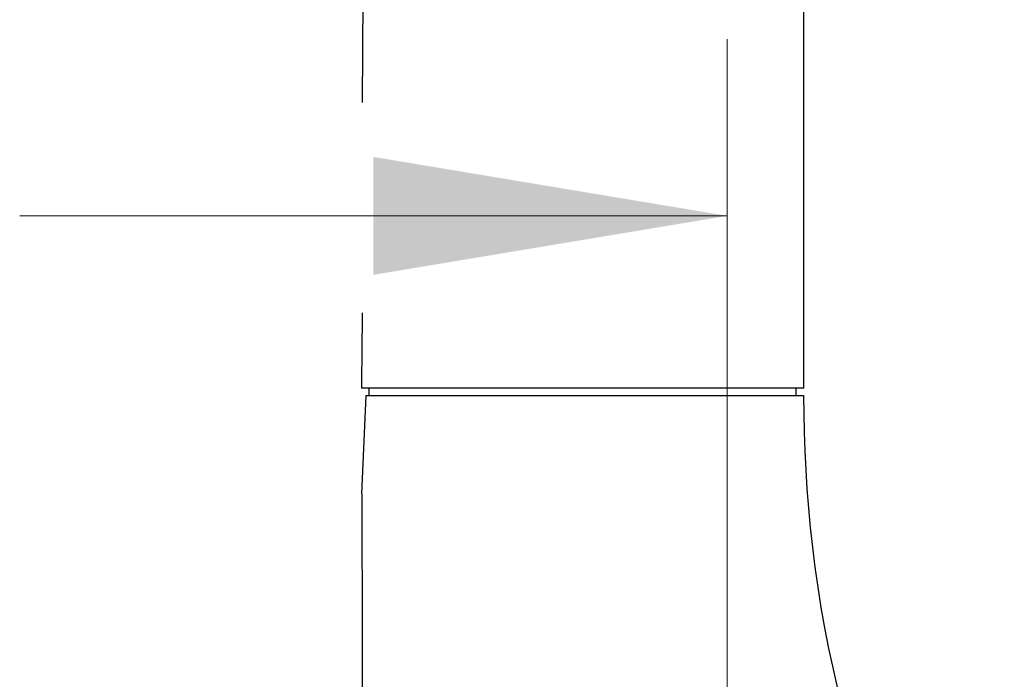
# Model space of a CAD drawing. Units: millimetres. Extents: x 6 to 291, y 5 to 413.
# Drawn here: x 74 to 90, y 261 to 272 of the extents above; entities that cross this region are included whole.
import ezdxf
from ezdxf.enums import TextEntityAlignment as Align

# ---------------------------------------------------------------- set-up
doc = ezdxf.new("R2010")
doc.units = ezdxf.units.MM
for name, color, linetype in [('Default', 7, 'Continuous'), ('Layer2', 7, 'Continuous'), ('Layer3', 7, 'Continuous'), ('Layer4', 7, 'Continuous')]:
    doc.layers.add(name, color=color, linetype=linetype)
doc.styles.add('SEACAD_arial_ttf', font='arial.ttf')
doc.dimstyles.new('$DDT_AUDIT_GENERATED_(C1E)', dxfattribs={"dimtxt": 6, "dimasz": 6, "dimexe": 3, "dimexo": 0, "dimgap": 3, "dimtad": 0, "dimtih": 1, "dimtoh": 1, "dimdec": 0, "dimlfac": 4, "dimtxsty": 'SEACAD_arial_ttf', "dimblk1": '_SE_FILLED', "dimblk2": '_SE_FILLED', "dimsah": 1, "dimcen": 3, "dimclrd": 136, "dimclre": 136, "dimclrt": 136, "dimadec": 0, "dimazin": 0, "dimtfac": 1, "dimtdec": 0, "dimtofl": 0, "dimtmove": 0, "dimatfit": 3, "dimfxl": 1, "dimtolj": 1, "dimarcsym": 0})
doc.dimstyles.new('JIS', dxfattribs={"dimtxt": 6, "dimasz": 6, "dimexe": 3, "dimexo": 0, "dimgap": 3, "dimtad": 1, "dimdsep": 46, "dimtxsty": 'SEACAD_arial_ttf', "dimblk1": '_SE_FILLED', "dimblk2": '_SE_FILLED', "dimsah": 1, "dimcen": 3, "dimclrd": 136, "dimclre": 136, "dimclrt": 136, "dimadec": 0, "dimazin": 0, "dimtfac": 1, "dimtmove": 1, "dimatfit": 3, "dimfxl": 1, "dimtolj": 1, "dimarcsym": 0})

# ---------------------------------------------------------------- blocks, each defined once
blk = doc.blocks.new('DMBLK1')
at = {"layer": 'Layer3', "linetype": 'Continuous', "lineweight": 20}
for points in [[(79.622, 269.633), (79.622, 267.633), (85.622, 268.633)], [(122.311, 269.633), (116.311, 268.633), (122.311, 267.633)]]:
    blk.add_hatch(color=136, dxfattribs=at).paths.add_polyline_path(points)
at = {"layer": 'Layer3', "color": 136, "linetype": 'Continuous', "lineweight": 20}
for p, q in [((85.622, 223.621), (85.622, 271.633)), ((116.311, 256.026), (116.311, 271.633)), ((85.622, 268.633), (73.622, 268.633)), ((128.311, 268.633), (116.311, 268.633))]:
    blk.add_line(p, q, dxfattribs=at)
at = {"layer": 'Layer3', "color": 136, "linetype": 'Continuous', "lineweight": 20, "style": 'SEACAD_arial_ttf'}
blk.add_text('123', height=6, dxfattribs=at).set_placement((93.923, 271.633), align=Align.TOP_LEFT)
blk = doc.blocks.new('_SE_FILLED')
at = {"color": 0}
blk.add_line((0, 0), (-1, 0), dxfattribs=at)
blk.add_solid([(0, 0), (-1, -0.1665), (-1, 0.1665), (0, 0)], dxfattribs=at)
blk = doc.blocks.new('DMBLK15')
at = {"layer": 'Default', "linetype": 'Continuous', "lineweight": 30}
for points in [[(150.179, 295.741), (149.179, 301.741), (148.179, 295.741)], [(150.179, 225.623), (148.179, 225.623), (149.179, 219.623)]]:
    blk.add_hatch(color=136, dxfattribs=at).paths.add_polyline_path(points)
at = {"layer": 'Default', "color": 136, "linetype": 'Continuous', "lineweight": 30}
for p, q in [((83.169, 301.741), (152.179, 301.741)), ((149.179, 265.782), (149.179, 301.741)), ((149.179, 219.623), (149.179, 255.582)), ((106.304, 219.623), (152.179, 219.623))]:
    blk.add_line(p, q, dxfattribs=at)
at = {"layer": 'Default', "color": 136, "linetype": 'Continuous', "lineweight": 30, "style": 'SEACAD_arial_ttf'}
blk.add_text('328', height=6, dxfattribs=at).set_placement((142.136, 263.682), align=Align.TOP_LEFT)

msp = doc.modelspace()

# ---------------------------------------------------------------- linework, layer by layer
at = {"layer": 'Layer2', "color": 7, "linetype": 'Continuous'}
for p, q in [((79.4378, 270.5589), (79.4744, 279.795)), ((86.9186, 265.7093), (86.9186, 279.7991)), ((86.9186, 265.7093), (79.4186, 265.7093)), ((79.5436, 265.7093), (79.5436, 265.5843)), ((86.7936, 265.5843), (86.7936, 265.7093))]:
    msp.add_line(p, q, dxfattribs=at)
msp.add_open_spline([(79.433, 266.9845), (79.4263, 266.5791), (79.4222, 266.16), (79.4186, 265.7093)], degree=3, dxfattribs=at)
at = {"layer": 'Layer4', "color": 7, "linetype": 'Continuous'}
for p, q in [((79.4916, 265.5843), (79.4199, 263.9171)), ((79.4916, 265.5843), (86.9177, 265.5843)), ((79.5436, 265.5843), (86.7936, 265.5843))]:
    msp.add_line(p, q, dxfattribs=at)
msp.add_arc((-1062.85, 258.7341), 1142.2899, 358.6151008, 0.2599768, dxfattribs=at)
msp.add_open_spline([(86.9177, 265.5843), (86.9177, 259.0111), (89.6866, 249.9923), (104.9682, 240.2242)], degree=3, dxfattribs=at)

# ---------------------------------------------------------------- dimensions: what is measured, and where the dimension line sits
at = {"layer": 'Default', "color": 136, "linetype": 'Continuous', "lineweight": 30}
dim = msp.add_linear_dim(base=(149.179, 301.7408), p1=(106.3036, 219.6228), p2=(83.1686, 301.7408), angle=90, text='\\A1;<>', dimstyle='JIS', override={"dimtad": 0, "dimtih": 1, "dimtoh": 1, "dimdec": 0, "dimlfac": 4, "dimtdec": 0, "dimtmove": 0}, dxfattribs=at)
dim.commit()
dim.dimension.update_dxf_attribs({"geometry": 'DMBLK15', "text_midpoint": (149.179, 260.6818), "dimtype": 160})
at = {"layer": 'Layer3', "color": 136, "linetype": 'Continuous', "lineweight": 20}
dim = msp.add_linear_dim(base=(85.6216, 268.633), p1=(116.3105, 256.0261), p2=(85.6216, 223.6214), text='\\A1;<>', dimstyle='$DDT_AUDIT_GENERATED_(C1E)', dxfattribs=at)
dim.commit()
dim.dimension.update_dxf_attribs({"geometry": 'DMBLK1', "text_midpoint": (100.9661, 268.633), "dimtype": 160})

doc.saveas('drawing.dxf')
